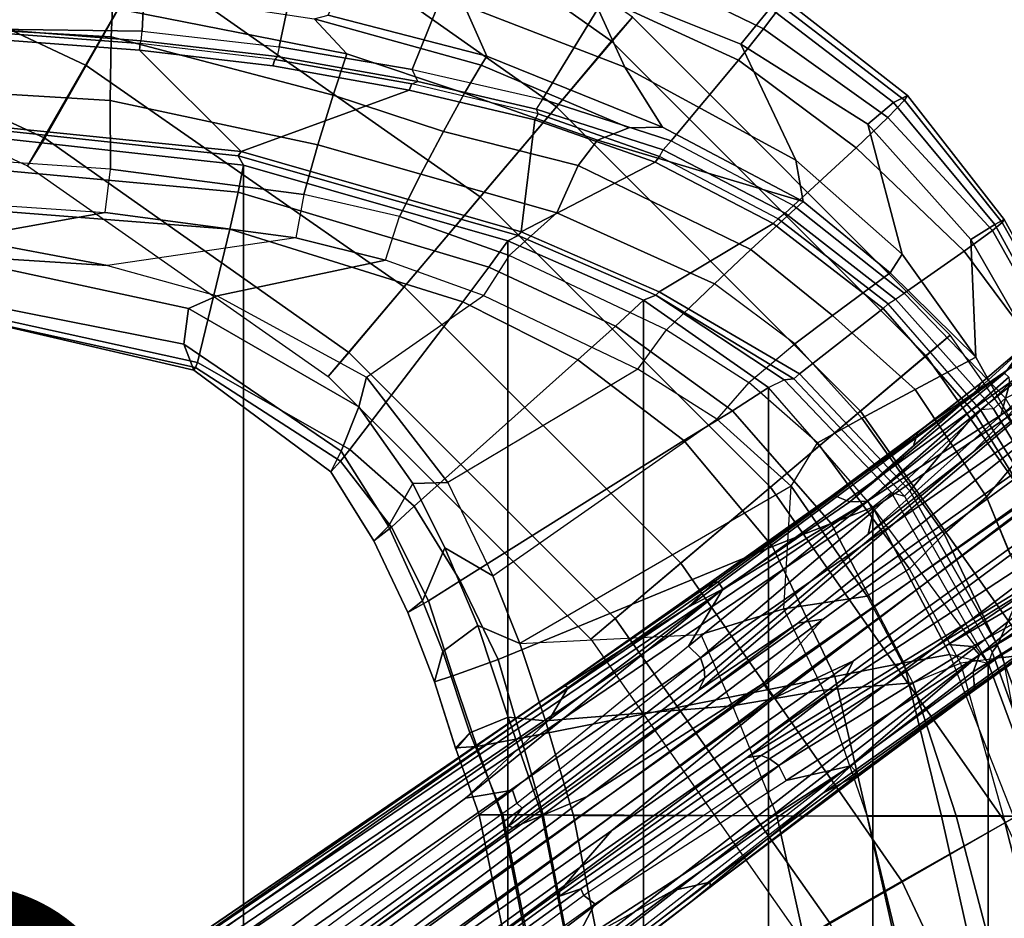
# Model space of a CAD drawing. Units: inches. Extents: x -14.1 to 11.7, y -13.4 to 13.4.
# Drawn here: x 4.7 to 9.2, y 4.9 to 8.9 of the extents above; entities that cross this region are included whole.
import ezdxf

# ---------------------------------------------------------------- set-up
doc = ezdxf.new("R2010")
doc.units = ezdxf.units.IN
doc.header["$MEASUREMENT"] = 0
for name, color, linetype in [('SEAT-BASE', 5, 'Continuous'), ('SEAT-FABRIC', 5, 'Continuous'), ('SEAT-FOOTREST', 5, 'Continuous'), ('SEAT-FRAME', 5, 'Continuous'), ('SEAT-PROD_NO', 7, 'Continuous')]:
    doc.layers.add(name, color=color, linetype=linetype)
doc.styles.get("Standard").update_dxf_attribs({"font": 'arial.ttf'})

msp = doc.modelspace()

# ---------------------------------------------------------------- linework, layer by layer
at = {"layer": 'SEAT-BASE'}
for points in [[(7.4219, 8.8438, 11.4688), (7.5156, 8.9531, 12), (5.8438, 10.125, 12), (5.7812, 10, 11.4688)], [(5.0469, 8.7344, 11.0781), (5.3125, 9.2031, 10.9375), (3.6406, 9.9844, 10.9375), (3.4531, 9.4844, 11.0781)], [(7.1719, 8.5469, 11.0781), (7.4219, 8.8438, 11.4688), (5.7812, 10, 11.4688), (5.5781, 9.6719, 11.0781)], [(6.8281, 8.1406, 10.9375), (7.1719, 8.5469, 11.0781), (5.5781, 9.6719, 11.0781), (5.3125, 9.2031, 10.9375)], [(4.8594, 8.4062, 11.4688), (5.0469, 8.7344, 11.0781), (3.4531, 9.4844, 11.0781), (3.3125, 9.125, 11.4688)], [(6.4844, 7.7344, 11.0781), (6.8281, 8.1406, 10.9375), (5.3125, 9.2031, 10.9375), (5.0469, 8.7344, 11.0781)], [(4.7812, 8.2812, 12), (4.8594, 8.4062, 11.4688), (3.3125, 9.125, 11.4688), (3.2656, 8.9844, 12)], [(8.8438, 7.4219, 11.4688), (8.9531, 7.5156, 12), (7.5156, 8.9531, 12), (7.4219, 8.8438, 11.4688)], [(8.5469, 7.1719, 11.0781), (8.8438, 7.4219, 11.4688), (7.4219, 8.8438, 11.4688), (7.1719, 8.5469, 11.0781)], [(6.2344, 7.4375, 11.4688), (6.4844, 7.7344, 11.0781), (5.0469, 8.7344, 11.0781), (4.8594, 8.4062, 11.4688)], [(8.1406, 6.8281, 10.9375), (8.5469, 7.1719, 11.0781), (7.1719, 8.5469, 11.0781), (6.8281, 8.1406, 10.9375)], [(6.1406, 7.3281, 12), (6.2344, 7.4375, 11.4688), (4.8594, 8.4062, 11.4688), (4.7812, 8.2812, 12)], [(7.7344, 6.4844, 11.0781), (8.1406, 6.8281, 10.9375), (6.8281, 8.1406, 10.9375), (6.4844, 7.7344, 11.0781)], [(1.2953, 1.5183, 6.6264), (10.5081, 7.9217, 4.1389), (10.0664, 7.7249, 4.2077), (1.1848, 1.6988, 6.5161)], [(10.5407, 7.8174, 4.1776), (10.5081, 7.9217, 4.1389), (1.2953, 1.5183, 6.6264), (1.4887, 1.3703, 6.6746)], [(10.6296, 7.7236, 4.1833), (10.5407, 7.8174, 4.1776), (1.4887, 1.3703, 6.6746), (1.581, 1.2915, 6.6862)], [(10.0664, 7.7249, 4.2077), (8.5718, 6.7596, 4.5256), (1.2838, 1.8102, 6.4477), (1.1848, 1.6988, 6.5161)], [(10.6296, 7.7236, 4.1833), (1.581, 1.2915, 6.6862), (1.7169, 1.1045, 6.6862), (10.6303, 7.7226, 4.1833)], [(1.7169, 1.1045, 6.6862), (1.7632, 0.9924, 6.6746), (10.6921, 7.609, 4.1776), (10.6303, 7.7226, 4.1833)], [(7.4375, 6.2344, 11.4688), (7.7344, 6.4844, 11.0781), (6.4844, 7.7344, 11.0781), (6.2344, 7.4375, 11.4688)], [(9.8416, 7.6607, 4.209), (9.4281, 7.4507, 4.2497), (8.5718, 6.7596, 4.5256), (10.0664, 7.7249, 4.2077)], [(1.7632, 0.9924, 6.6746), (1.8442, 0.7627, 6.6264), (10.7812, 7.5459, 4.1389), (10.6921, 7.609, 4.1776)], [(1.9818, 0.6018, 6.5161), (10.4576, 7.1866, 4.2077), (10.7812, 7.5459, 4.1389), (1.8442, 0.7627, 6.6264)], [(8.8401, 7.1017, 4.2699), (9.2193, 7.3632, 4.2317), (9.3444, 7.5142, 4.0827), (9.0915, 7.2981, 4.1628)], [(10, 5.7812, 11.4688), (10.125, 5.8438, 12), (8.9531, 7.5156, 12), (8.8438, 7.4219, 11.4688)], [(9.5513, 7.3922, 3.2423), (9.05, 6.9822, 3.556), (9.4, 7.3452, 3.4546), (9.5437, 7.5078, 3.3711)], [(9.0915, 7.2981, 4.1628), (9.3444, 7.5142, 4.0827), (9.2771, 7.4505, 4.0514), (9.0748, 7.2674, 4.118)], [(7.3281, 6.1406, 12), (7.4375, 6.2344, 11.4688), (6.2344, 7.4375, 11.4688), (6.1406, 7.3281, 12)], [(9.4281, 7.4507, 4.2497), (9.2193, 7.3632, 4.2317), (7.7649, 6.284, 4.6557), (7.944, 6.3772, 4.6397)], [(9.4281, 7.4507, 4.2497), (9.4281, 7.4507, 4.2497), (7.944, 6.3772, 4.6397), (8.5718, 6.7596, 4.5256)], [(8.4991, 6.7617, 4.2504), (9.0748, 7.2674, 4.118), (9.2771, 7.4505, 4.0514), (9.1974, 7.3438, 4.0229)], [(7.815, 5.9089, 3.4757), (9.5513, 7.3922, 3.2423), (9.5676, 7.2624, 3.1616), (8.264, 6.2134, 3.3496)], [(7.8425, 5.9661, 3.9879), (9.05, 6.9822, 3.556), (9.5513, 7.3922, 3.2423), (7.815, 5.9089, 3.4757)], [(9.6719, 5.5781, 11.0781), (10, 5.7812, 11.4688), (8.8438, 7.4219, 11.4688), (8.5469, 7.1719, 11.0781)], [(9.2193, 7.3632, 4.2317), (8.4089, 6.7755, 4.416), (7.8966, 6.4081, 4.5664), (7.7649, 6.284, 4.6557)], [(9.2193, 7.3632, 4.2317), (8.8401, 7.1017, 4.2699), (8.4114, 6.7846, 4.3884), (8.4089, 6.7755, 4.416)], [(9.4, 7.3452, 3.4546), (9.05, 6.9822, 3.556), (8.581, 6.615, 3.9866), (9.1814, 7.1518, 3.6212)], [(9.1814, 7.1518, 3.6212), (9.1814, 7.1518, 3.6212), (9.2201, 7.2948, 3.8836), (9.4, 7.3452, 3.4546)], [(8.5803, 6.7647, 4.1894), (8.4991, 6.7617, 4.2504), (9.1974, 7.3438, 4.0229), (9.2181, 7.3248, 3.9542)], [(9.2201, 7.2948, 3.8836), (8.6065, 6.7219, 4.1118), (8.5803, 6.7647, 4.1894), (9.2181, 7.3248, 3.9542)], [(9.5676, 7.2624, 3.1616), (9.631, 7.1495, 3.1096), (8.3785, 6.2316, 3.2828), (8.264, 6.2134, 3.3496)], [(9.2201, 7.2948, 3.8836), (9.1814, 7.1518, 3.6212), (8.581, 6.615, 3.9866), (8.6065, 6.7219, 4.1118)], [(8.787, 7.0145, 4.1842), (8.8046, 7.0741, 4.2507), (9.0915, 7.2981, 4.1628), (9.0748, 7.2674, 4.118)], [(8.8401, 7.1017, 4.2699), (9.0915, 7.2981, 4.1628), (8.8046, 7.0741, 4.2507), (8.8401, 7.1017, 4.2699)], [(1.9818, 0.6018, 6.5161), (2.1183, 0.6616, 6.4477), (9.0776, 6.0634, 4.5256), (10.4576, 7.1866, 4.2077)], [(9.2031, 5.3125, 10.9375), (9.6719, 5.5781, 11.0781), (8.5469, 7.1719, 11.0781), (8.1406, 6.8281, 10.9375)], [(10.4576, 7.1866, 4.2077), (9.0776, 6.0634, 4.5256), (9.9994, 6.6643, 4.2497), (10.3269, 6.9926, 4.209)], [(8.3785, 6.2316, 3.2828), (9.631, 7.1495, 3.1096), (9.7073, 7.0528, 3.0957), (8.1064, 5.9402, 3.287)], [(8.8046, 7.0741, 4.2507), (8.4312, 6.7886, 4.3311), (8.4114, 6.7846, 4.3884), (8.8401, 7.1017, 4.2699)], [(9.7073, 7.0528, 3.0957), (9.7073, 7.0528, 3.0957), (8.1545, 5.874, 3.287), (8.1064, 5.9402, 3.287)], [(8.1545, 5.874, 3.287), (9.7073, 7.0528, 3.0957), (9.7757, 6.9503, 3.1096), (8.5157, 6.0428, 3.2828)], [(8.4312, 6.7886, 4.3311), (8.8046, 7.0741, 4.2507), (8.787, 7.0145, 4.1842), (8.4991, 6.7617, 4.2504)], [(8.581, 6.615, 3.9866), (9.05, 6.9822, 3.556), (7.8425, 5.9661, 3.9879), (7.8403, 6.0072, 4.1787)], [(8.463, 5.9395, 3.3496), (8.5157, 6.0428, 3.2828), (9.7757, 6.9503, 3.1096), (9.8635, 6.8551, 3.1616)], [(8.7344, 5.0469, 11.0781), (9.2031, 5.3125, 10.9375), (8.1406, 6.8281, 10.9375), (7.7344, 6.4844, 11.0781)], [(8.463, 5.9395, 3.3496), (9.8635, 6.8551, 3.1616), (9.9819, 6.7995, 3.2423), (8.0347, 5.6066, 3.4757)], [(8.4114, 6.7846, 4.3884), (8.4312, 6.7886, 4.3311), (7.9041, 6.3996, 4.4593), (7.863, 6.3936, 4.5207)], [(7.8966, 6.4081, 4.5664), (8.4089, 6.7755, 4.416), (8.4114, 6.7846, 4.3884), (7.863, 6.3936, 4.5207)], [(7.9041, 6.3996, 4.4593), (8.4312, 6.7886, 4.3311), (8.4991, 6.7617, 4.2504), (7.9244, 6.3667, 4.4201)], [(8.0347, 5.6066, 3.4757), (9.9819, 6.7995, 3.2423), (9.4371, 6.4495, 3.556), (8.0975, 5.6151, 3.9879)], [(1.2838, 1.8102, 6.4477), (8.5718, 6.7596, 4.5256), (7.944, 6.3772, 4.6397), (1.2646, 1.8511, 6.3972)], [(8.5803, 6.7647, 4.1894), (8.6065, 6.7219, 4.1118), (7.8239, 6.0562, 4.297), (7.77, 6.1094, 4.4046)], [(7.9244, 6.3667, 4.4201), (8.4991, 6.7617, 4.2504), (8.5803, 6.7647, 4.1894), (7.77, 6.1094, 4.4046)], [(7.8239, 6.0562, 4.297), (8.6065, 6.7219, 4.1118), (8.581, 6.615, 3.9866), (7.8403, 6.0072, 4.1787)], [(8.5199, 5.5846, 4.6397), (8.3759, 5.443, 4.6557), (9.8517, 6.4927, 4.2317), (9.9994, 6.6643, 4.2497)], [(9.0776, 6.0634, 4.5256), (8.5199, 5.5846, 4.6397), (9.9994, 6.6643, 4.2497)], [(9.639, 6.522, 3.6212), (8.943, 6.1169, 3.9866), (9.4371, 6.4495, 3.556), (9.8905, 6.6701, 3.4546)], [(9.0525, 6.1081, 4.1118), (8.943, 6.1169, 3.9866), (9.639, 6.522, 3.6212), (9.787, 6.5146, 3.8836)], [(9.8148, 6.5035, 3.9542), (9.0851, 6.0699, 4.1894), (9.0525, 6.1081, 4.1118), (9.787, 6.5146, 3.8836)], [(9.8265, 6.4779, 4.0229), (9.9527, 6.5207, 4.0514), (9.7159, 6.3849, 4.118), (9.0571, 5.9937, 4.2504)], [(9.8148, 6.5035, 3.9542), (9.8265, 6.4779, 4.0229), (9.0571, 5.9937, 4.2504), (9.0851, 6.0699, 4.1894)], [(8.4062, 4.8594, 11.4688), (8.7344, 5.0469, 11.0781), (7.7344, 6.4844, 11.0781), (7.4375, 6.2344, 11.4688)], [(8.3759, 5.443, 4.6557), (8.5347, 5.5299, 4.5664), (9.0424, 5.9036, 4.416), (9.8517, 6.4927, 4.2317)], [(9.0424, 5.9036, 4.416), (9.0518, 5.9032, 4.3884), (9.4858, 6.2129, 4.2699), (9.8517, 6.4927, 4.2317)], [(8.136, 5.6003, 4.1787), (8.0975, 5.6151, 3.9879), (9.4371, 6.4495, 3.556), (8.943, 6.1169, 3.9866)], [(1.2505, 1.8631, 6.3529), (1.2646, 1.8511, 6.3972), (7.944, 6.3772, 4.6397), (7.7649, 6.284, 4.6557)], [(6.7616, 5.4229, 4.7054), (7.9244, 6.3667, 4.4201), (7.77, 6.1094, 4.4046), (6.9732, 5.4582, 4.571)], [(6.7616, 5.4229, 4.7054), (6.7616, 5.4229, 4.7054), (7.139, 5.7769, 4.6181), (7.9244, 6.3667, 4.4201)], [(7.1128, 5.8672, 4.7721), (7.8966, 6.4081, 4.5664), (7.863, 6.3936, 4.5207), (7.2063, 5.9317, 4.6757)], [(7.1128, 5.8672, 4.7721), (7.7649, 6.284, 4.6557), (7.8966, 6.4081, 4.5664), (7.1128, 5.8672, 4.7721)], [(7.9244, 6.3667, 4.4201), (7.139, 5.7769, 4.6181), (7.2261, 5.9225, 4.6372), (7.9041, 6.3996, 4.4593)], [(7.2261, 5.9225, 4.6372), (7.2063, 5.9317, 4.6757), (7.863, 6.3936, 4.5207), (7.9041, 6.3996, 4.4593)], [(1.245, 1.8643, 6.3093), (1.2505, 1.8631, 6.3529), (7.7649, 6.284, 4.6557), (7.1128, 5.8672, 4.7721)], [(8.2812, 4.7812, 12), (8.4062, 4.8594, 11.4688), (7.4375, 6.2344, 11.4688), (7.3281, 6.1406, 12)], [(6.9761, 5.2899, 3.5803), (7.815, 5.9089, 3.4757), (8.264, 6.2134, 3.3496), (7.1082, 5.3432, 3.4674)], [(8.264, 6.2134, 3.3496), (8.3785, 6.2316, 3.2828), (7.3118, 5.4297, 3.4007), (7.1082, 5.3432, 3.4674)], [(8.1064, 5.9402, 3.287), (8.1064, 5.9402, 3.287), (7.3118, 5.4297, 3.4007), (8.3785, 6.2316, 3.2828)], [(9.4858, 6.2129, 4.2699), (9.0518, 5.9032, 4.3884), (9.0617, 5.9208, 4.3311), (9.4487, 6.1876, 4.2507)], [(9.0571, 5.9937, 4.2504), (9.3865, 6.1893, 4.1842), (9.4487, 6.1876, 4.2507), (9.0617, 5.9208, 4.3311)], [(7.77, 6.1094, 4.4046), (6.9732, 5.4582, 4.571), (6.993, 5.4002, 4.4435), (7.8239, 6.0562, 4.297)], [(8.136, 5.6003, 4.1787), (8.943, 6.1169, 3.9866), (9.0525, 6.1081, 4.1118), (8.1775, 5.5695, 4.297)], [(8.2114, 5.5018, 4.4046), (8.1775, 5.5695, 4.297), (9.0525, 6.1081, 4.1118), (9.0851, 6.0699, 4.1894)], [(2.1513, 0.6307, 6.3972), (8.5199, 5.5846, 4.6397), (9.0776, 6.0634, 4.5256), (2.1183, 0.6616, 6.4477)], [(6.993, 5.4002, 4.4435), (7.8239, 6.0562, 4.297), (7.8403, 6.0072, 4.1787), (7.0167, 5.3769, 4.3255)], [(8.2114, 5.5018, 4.4046), (9.0851, 6.0699, 4.1894), (9.0571, 5.9937, 4.2504), (8.5038, 5.5691, 4.4201)], [(7.2782, 5.1092, 3.4674), (7.4234, 5.276, 3.4007), (8.5157, 6.0428, 3.2828), (8.463, 5.9395, 3.3496)], [(8.5157, 6.0428, 3.2828), (7.4234, 5.276, 3.4007), (8.1545, 5.874, 3.287)], [(7.8403, 6.0072, 4.1787), (7.8425, 5.9661, 3.9879), (6.9558, 5.2963, 4.1366), (7.0167, 5.3769, 4.3255)], [(6.9558, 5.2963, 4.1366), (7.8425, 5.9661, 3.9879), (7.815, 5.9089, 3.4757), (6.9761, 5.2899, 3.5803)], [(8.5038, 5.5691, 4.4201), (9.0571, 5.9937, 4.2504), (9.0617, 5.9208, 4.3311), (8.5289, 5.5396, 4.4593)], [(7.2063, 5.9317, 4.6757), (2.2236, 2.5256, 6.0373), (1.245, 1.8643, 6.3093), (7.1128, 5.8672, 4.7721)], [(3.054, 3.0807, 5.78), (2.2236, 2.5256, 6.0373), (7.2063, 5.9317, 4.6757), (3.4855, 3.3577, 5.6397)], [(3.4855, 3.3577, 5.6397), (7.2063, 5.9317, 4.6757), (7.2261, 5.9225, 4.6372), (3.4054, 3.2491, 5.6263)], [(3.4054, 3.2491, 5.6263), (7.2261, 5.9225, 4.6372), (7.139, 5.7769, 4.6181), (4.9284, 4.229, 5.2032)], [(8.1064, 5.9402, 3.287), (4.5994, 3.3925, 3.703), (7.3118, 5.4297, 3.4007), (8.1064, 5.9402, 3.287)], [(4.5994, 3.3925, 3.703), (8.1064, 5.9402, 3.287), (8.1545, 5.874, 3.287), (4.6477, 3.326, 3.703)], [(7.2782, 5.1092, 3.4674), (8.463, 5.9395, 3.3496), (8.0347, 5.6066, 3.4757), (7.1867, 5, 3.5803)], [(8.5104, 5.5024, 4.5207), (8.5289, 5.5396, 4.4593), (9.0617, 5.9208, 4.3311), (9.0518, 5.9032, 4.3884)], [(8.5104, 5.5024, 4.5207), (9.0518, 5.9032, 4.3884), (9.0424, 5.9036, 4.416), (8.5347, 5.5299, 4.5664)], [(8.1545, 5.874, 3.287), (7.4234, 5.276, 3.4007), (4.6477, 3.326, 3.703), (8.1545, 5.874, 3.287)], [(7.139, 5.7769, 4.6181), (6.7616, 5.4229, 4.7054), (4.981, 4.1071, 5.1669), (4.9284, 4.229, 5.2032)], [(7.1867, 5, 3.5803), (8.0347, 5.6066, 3.4757), (8.0975, 5.6151, 3.9879), (7.1865, 4.9787, 4.1366)], [(7.282, 5.0118, 4.3255), (7.1865, 4.9787, 4.1366), (8.0975, 5.6151, 3.9879), (8.136, 5.6003, 4.1787)], [(8.3759, 5.443, 4.6557), (2.1583, 0.6136, 6.3529), (2.1513, 0.6307, 6.3972), (8.5199, 5.5846, 4.6397)], [(7.3459, 4.9452, 4.571), (8.2114, 5.5018, 4.4046), (8.5038, 5.5691, 4.4201), (7.2469, 4.7549, 4.7054)], [(8.5038, 5.5691, 4.4201), (7.7002, 5.0044, 4.6181), (7.2469, 4.7549, 4.7054)], [(7.282, 5.0118, 4.3255), (8.136, 5.6003, 4.1787), (8.1775, 5.5695, 4.297), (7.2968, 4.982, 4.4435)], [(8.1775, 5.5695, 4.297), (7.2968, 4.982, 4.4435), (7.3459, 4.9452, 4.571), (8.2114, 5.5018, 4.4046)], [(8.5289, 5.5396, 4.4593), (7.8656, 5.0423, 4.6372), (7.7002, 5.0044, 4.6181), (8.5038, 5.5691, 4.4201)], [(7.8683, 5.0206, 4.6757), (8.5104, 5.5024, 4.5207), (8.5347, 5.5299, 4.5664), (7.7781, 4.9516, 4.7721)], [(7.7781, 4.9516, 4.7721), (8.5347, 5.5299, 4.5664), (8.3759, 5.443, 4.6557), (7.7781, 4.9516, 4.7721)], [(8.5289, 5.5396, 4.4593), (8.5104, 5.5024, 4.5207), (7.8683, 5.0206, 4.6757), (7.8656, 5.0423, 4.6372)], [(7.7781, 4.9516, 4.7721), (8.3759, 5.443, 4.6557), (2.1583, 0.6136, 6.3529), (2.1578, 0.608, 6.3093)], [(6.9732, 5.4582, 4.571), (4.9868, 3.9903, 5.0682), (4.9702, 3.9526, 5.0235), (6.993, 5.4002, 4.4435)], [(4.981, 4.1071, 5.1669), (6.7616, 5.4229, 4.7054), (6.9732, 5.4582, 4.571), (4.9868, 3.9903, 5.0682)], [(7.3118, 5.4297, 3.4007), (4.5994, 3.3925, 3.703), (4.4898, 3.4374, 3.775), (7.1082, 5.3432, 3.4674)], [(6.993, 5.4002, 4.4435), (7.0167, 5.3769, 4.3255), (4.9828, 3.8933, 4.7299), (4.9702, 3.9526, 5.0235)], [(4.4898, 3.4374, 3.775), (4.5596, 3.5315, 3.8518), (6.9761, 5.2899, 3.5803), (7.1082, 5.3432, 3.4674)], [(4.9828, 3.8933, 4.7299), (7.0167, 5.3769, 4.3255), (6.9558, 5.2963, 4.1366), (4.9543, 3.8392, 4.4566)], [(9.4844, 3.4531, 11.0781), (9.9844, 3.6406, 10.9375), (9.2031, 5.3125, 10.9375), (8.7344, 5.0469, 11.0781)], [(6.9558, 5.2963, 4.1366), (6.9761, 5.2899, 3.5803), (4.5596, 3.5315, 3.8518), (4.9543, 3.8392, 4.4566)], [(7.2782, 5.1092, 3.4674), (4.6566, 3.2078, 3.775), (4.6477, 3.326, 3.703), (7.4234, 5.276, 3.4007)], [(7.2782, 5.1092, 3.4674), (7.1867, 5, 3.5803), (4.7677, 3.2451, 3.8518), (4.6566, 3.2078, 3.775)], [(5.545, 3.3804, 5.2032), (7.7002, 5.0044, 4.6181), (7.8656, 5.0423, 4.6372), (4.1424, 2.2347, 5.6263)], [(4.1424, 2.2347, 5.6263), (7.8656, 5.0423, 4.6372), (7.8683, 5.0206, 4.6757), (4.2704, 2.2773, 5.6397)], [(9.125, 3.3125, 11.4688), (9.4844, 3.4531, 11.0781), (8.7344, 5.0469, 11.0781), (8.4062, 4.8594, 11.4688)], [(7.7781, 4.9516, 4.7721), (2.1578, 0.608, 6.3093), (3.0891, 1.3343, 6.0373), (7.8683, 5.0206, 4.6757)], [(4.2704, 2.2773, 5.6397), (7.8683, 5.0206, 4.6757), (3.0891, 1.3343, 6.0373), (3.8737, 1.9525, 5.78)], [(5.1822, 3.5255, 4.4566), (4.7677, 3.2451, 3.8518), (7.1867, 5, 3.5803), (7.1865, 4.9787, 4.1366)], [(5.1822, 3.5255, 4.4566), (7.1865, 4.9787, 4.1366), (7.282, 5.0118, 4.3255), (5.2425, 3.5358, 4.7299)], [(5.295, 3.5055, 5.0235), (5.2425, 3.5358, 4.7299), (7.282, 5.0118, 4.3255), (7.2968, 4.982, 4.4435)], [(5.545, 3.3804, 5.2032), (5.4453, 3.4681, 5.1669), (7.2469, 4.7549, 4.7054), (7.7002, 5.0044, 4.6181)], [(7.2968, 4.982, 4.4435), (5.295, 3.5055, 5.0235), (5.336, 3.5097, 5.0682), (7.3459, 4.9452, 4.571)], [(5.336, 3.5097, 5.0682), (7.3459, 4.9452, 4.571), (7.2469, 4.7549, 4.7054), (5.4453, 3.4681, 5.1669)]]:
    msp.add_3dface(points, dxfattribs=at)
at = {"layer": 'SEAT-FABRIC'}
for points in [[(5.7333, 8.3267, 31.4626), (4.4514, 8.4635, 31.6125), (4.3919, 8.435, 31.6558), (5.7583, 8.2844, 31.4915)], [(5.7583, -8.2844, 31.4915), (5.7583, 8.2844, 31.4915), (4.3919, 8.435, 31.6558), (4.3919, -8.435, 31.6558)], [(5.7333, 8.3267, 31.4626), (5.7583, 8.2844, 31.4915), (6.9532, 7.9415, 31.2446), (6.9998, 7.9652, 31.2014)], [(5.7583, -8.2844, 31.4915), (6.9532, -7.9415, 31.2446), (6.9532, 7.9415, 31.2446), (5.7583, 8.2844, 31.4915)], [(7.622, 7.6959, 31.029), (6.9998, 7.9652, 31.2014), (6.9532, 7.9415, 31.2446), (7.5666, 7.6729, 31.0885)], [(7.5666, 7.6729, 31.0885), (6.9532, 7.9415, 31.2446), (6.9532, -7.9415, 31.2446), (7.5666, -7.6729, 31.0885)], [(7.622, 7.6959, 31.029), (7.5666, 7.6729, 31.0885), (8.1312, 7.2783, 30.9064), (8.2014, 7.313, 30.8543)], [(7.5666, 7.6729, 31.0885), (7.5666, -7.6729, 31.0885), (8.1312, -7.2783, 30.9064), (8.1312, 7.2783, 30.9064)], [(8.2014, 7.313, 30.8543), (8.2459, 7.3174, 30.7958), (7.622, 7.6959, 31.029)], [(8.6022, 6.7381, 30.6978), (8.1312, 7.2783, 30.9064), (8.2014, 7.313, 30.8543), (8.6865, 6.804, 30.6528)], [(8.2014, 7.313, 30.8543), (8.6865, 6.804, 30.6528), (8.7463, 6.7878, 30.5774), (8.2459, 7.3174, 30.7958)], [(8.6022, 6.7381, 30.6978), (8.1312, 7.2783, 30.9064), (8.1312, -7.2783, 30.9064), (8.6022, -6.7381, 30.6978)], [(8.6022, 6.7381, 30.6978), (8.9514, 6.0714, 30.4714), (9.1244, 6.0325, 30.4116), (8.6865, 6.804, 30.6528)], [(8.7463, 6.7878, 30.5774), (9.1426, 6.0829, 30.3481), (9.1244, 6.0325, 30.4116), (8.6865, 6.804, 30.6528)], [(8.6022, 6.7381, 30.6978), (8.6022, -6.7381, 30.6978), (9.1244, -6.0325, 30.4116), (9.1244, 6.0325, 30.4116)], [(9.1244, 6.0325, 30.4116), (9.3807, 5.341, 30.2391), (9.4121, 5.341, 30.1724), (9.1426, 6.0829, 30.3481)], [(9.3807, 5.341, 30.2391), (9.1244, 6.0325, 30.4116), (9.1244, -6.0325, 30.4116), (9.3807, -5.341, 30.2391)]]:
    msp.add_3dface(points, dxfattribs=at)
at = {"layer": 'SEAT-FOOTREST'}
for points in [[(4.7812, 8.2812, 12), (5.8438, 10.125, 12), (4, 10.9844, 12), (3.2656, 8.9844, 12)], [(6.1406, 7.3281, 12), (7.5156, 8.9531, 12), (5.8438, 10.125, 12), (4.7812, 8.2812, 12)], [(7.3281, 6.1406, 12), (8.9531, 7.5156, 12), (7.5156, 8.9531, 12), (6.1406, 7.3281, 12)], [(8.2812, 4.7812, 12), (10.125, 5.8438, 12), (8.9531, 7.5156, 12), (7.3281, 6.1406, 12)], [(8.9844, 3.2656, 12), (10.9844, 4, 12), (10.125, 5.8438, 12), (8.2812, 4.7812, 12)]]:
    msp.add_3dface(points, dxfattribs=at)
at = {"layer": 'SEAT-FRAME'}
for points in [[(5.2992, 8.8894, 32.0132), (5.3185, 9.3032, 32.3006), (4.6249, 9.3298, 32.4646), (4.6269, 8.8981, 32.0458)], [(5.9188, 8.8193, 31.9028), (6.0108, 9.2511, 32.0845), (5.3185, 9.3032, 32.3006), (5.2992, 8.8894, 32.0132)], [(7.305, 9.1133, 31.0962), (7.4814, 8.7264, 31.0482), (6.7557, 9.0077, 31.433), (6.7121, 9.2786, 31.3943)], [(7.305, 9.1133, 31.0962), (7.3992, 9.3008, 31.0183), (8.1387, 8.9939, 30.6056), (8.006, 8.831, 30.7023)], [(8.1887, 9.006, 30.9198), (7.5327, 9.2957, 31.2837), (7.4834, 9.2047, 31.4098), (8.109, 8.9, 31.0928)], [(6.5194, 8.7165, 31.7487), (6.7138, 9.1997, 31.8194), (6.0108, 9.2511, 32.0845), (5.9188, 8.8193, 31.9028)], [(7.1098, 8.5826, 31.5546), (7.3879, 9.0392, 31.5163), (6.7138, 9.1997, 31.8194), (6.5194, 8.7165, 31.7487)], [(8.109, 8.9, 31.0928), (7.4834, 9.2047, 31.4098), (7.3879, 9.0392, 31.5163), (7.9954, 8.7583, 31.2158)], [(6.7557, 9.0077, 31.433), (6.8582, 8.7759, 31.1893), (6.1409, 8.9615, 31.4579), (6.2356, 9.1613, 31.6753)], [(5.1753, 9.0832, 31.541), (6.0766, 8.9452, 31.3542), (6.2251, 8.7868, 31.0876), (5.1657, 8.9955, 31.303)], [(8.006, 8.831, 30.7023), (8.2548, 8.3062, 30.5926), (7.4814, 8.7264, 31.0482), (7.305, 9.1133, 31.0962)], [(3.8433, 9.049, 31.3083), (5.1657, 8.9955, 31.303), (5.1598, 8.8635, 31.1569), (3.8409, 8.9378, 31.2046)], [(7.691, 8.3944, 31.3272), (7.9954, 8.7583, 31.2158), (7.3879, 9.0392, 31.5163), (7.1098, 8.5826, 31.5546)], [(5.1598, 8.8635, 31.1569), (5.1657, 8.9955, 31.303), (6.2251, 8.7868, 31.0876), (6.1631, 8.6001, 30.9492)], [(6.7557, 9.0077, 31.433), (7.4814, 8.7264, 31.0482), (7.6519, 8.4554, 30.8034), (6.8582, 8.7759, 31.1893)], [(8.5802, 8.4692, 30.2997), (8.006, 8.831, 30.7023), (8.1387, 8.9939, 30.6056), (8.6966, 8.5672, 30.2822)], [(8.1887, 9.006, 30.9198), (8.109, 8.9, 31.0928), (8.6709, 8.4992, 30.7548), (8.7455, 8.5773, 30.5782)], [(8.2029, 9.0347, 30.759), (8.7588, 8.5991, 30.4238), (8.6966, 8.5672, 30.2822), (8.1387, 8.9939, 30.6056)], [(8.7588, 8.5991, 30.4238), (8.2029, 9.0347, 30.759), (8.1887, 9.006, 30.9198), (8.7455, 8.5773, 30.5782)], [(6.0766, 8.9452, 31.3542), (6.1409, 8.9615, 31.4579), (6.8582, 8.7759, 31.1893), (6.8317, 8.7358, 31.0885)], [(3.8379, 8.6561, 31.0991), (3.8409, 8.9378, 31.2046), (5.1598, 8.8635, 31.1569), (5.1549, 8.5766, 31.0339)], [(6.0766, 8.9452, 31.3542), (6.8317, 8.7358, 31.0885), (6.7563, 8.6089, 30.9239), (6.2251, 8.7868, 31.0876)], [(4.618, 8.8529, 32.0263), (5.2875, 8.8031, 31.9723), (5.2902, 8.8338, 31.9534), (4.6208, 8.8836, 32.0074)], [(4.6208, 8.8836, 32.0074), (5.2902, 8.8338, 31.9534), (5.2948, 8.8459, 31.9772), (4.6269, 8.8981, 32.0458)], [(4.6269, 8.8981, 32.0458), (5.2948, 8.8459, 31.9772), (5.2992, 8.8894, 32.0132)], [(5.1598, 8.8635, 31.1569), (6.1631, 8.6001, 30.9492), (6.0941, 8.3756, 30.9018), (5.1549, 8.5766, 31.0339)], [(5.2992, 8.8894, 32.0132), (5.9188, 8.8193, 31.9028), (5.91, 8.7745, 31.873), (5.2948, 8.8459, 31.9772)], [(8.6709, 8.4992, 30.7548), (8.109, 8.9, 31.0928), (7.9954, 8.7583, 31.2158), (8.5273, 8.3621, 30.9229)], [(5.2875, 8.8031, 31.9723), (4.618, 8.8529, 32.0263), (4.4509, 8.4769, 31.6496), (5.7474, 8.3453, 31.5037)], [(5.8904, 8.7327, 31.8679), (5.8996, 8.7622, 31.8492), (5.2902, 8.8338, 31.9534), (5.2875, 8.8031, 31.9723)], [(5.2948, 8.8459, 31.9772), (5.91, 8.7745, 31.873), (5.8996, 8.7622, 31.8492), (5.2902, 8.8338, 31.9534)], [(5.91, 8.7745, 31.873), (6.5456, 8.6628, 31.7125), (6.5194, 8.7165, 31.7487), (5.9188, 8.8193, 31.9028)], [(8.006, 8.831, 30.7023), (8.5802, 8.4692, 30.2997), (8.7353, 7.8819, 30.261), (8.2548, 8.3062, 30.5926)], [(6.5073, 8.6227, 31.7103), (5.8904, 8.7327, 31.8679), (5.2875, 8.8031, 31.9723), (5.7474, 8.3453, 31.5037)], [(5.8996, 8.7622, 31.8492), (6.518, 8.6518, 31.6916), (6.5456, 8.6628, 31.7125), (5.91, 8.7745, 31.873)], [(6.2251, 8.7868, 31.0876), (6.7563, 8.6089, 30.9239), (6.6613, 8.4366, 30.8264), (6.1631, 8.6001, 30.9492)], [(7.4992, 8.453, 30.7845), (6.8317, 8.7358, 31.0885), (6.8582, 8.7759, 31.1893), (7.6519, 8.4554, 30.8034)], [(5.8904, 8.7327, 31.8679), (6.5073, 8.6227, 31.7103), (6.518, 8.6518, 31.6916), (5.8996, 8.7622, 31.8492)], [(7.4992, 8.453, 30.7845), (7.3576, 8.3962, 30.7316), (6.7563, 8.6089, 30.9239), (6.8317, 8.7358, 31.0885)], [(7.6519, 8.4554, 30.8034), (7.4814, 8.7264, 31.0482), (8.2548, 8.3062, 30.5926), (8.2878, 8.1192, 30.4919)], [(8.2441, 8.1011, 31.0701), (8.5273, 8.3621, 30.9229), (7.9954, 8.7583, 31.2158), (7.691, 8.3944, 31.3272)], [(6.5194, 8.7165, 31.7487), (7.1098, 8.5826, 31.5546), (7.0813, 8.5374, 31.5387), (6.5456, 8.6628, 31.7125)], [(3.8379, 8.6561, 31.0991), (5.1549, 8.5766, 31.0339), (5.1565, 8.2663, 31.0737), (3.8376, 8.3568, 31.143)], [(7.0754, 8.4888, 31.5234), (7.0903, 8.516, 31.5048), (6.518, 8.6518, 31.6916), (6.5073, 8.6227, 31.7103)], [(6.5456, 8.6628, 31.7125), (7.0813, 8.5374, 31.5387), (7.0903, 8.516, 31.5048), (6.518, 8.6518, 31.6916)], [(7.0754, 8.4888, 31.5234), (6.5073, 8.6227, 31.7103), (5.7474, 8.3453, 31.5037), (7.0125, 7.982, 31.2398)], [(6.6613, 8.4366, 30.8264), (6.5593, 8.2427, 30.8063), (6.0941, 8.3756, 30.9018), (6.1631, 8.6001, 30.9492)], [(7.3576, 8.3962, 30.7316), (7.271, 8.2818, 30.6734), (6.6613, 8.4366, 30.8264), (6.7563, 8.6089, 30.9239)], [(9.1969, 8.0385, 30.1403), (9.1539, 8.0163, 30.0122), (8.6966, 8.5672, 30.2822), (8.7588, 8.5991, 30.4238)], [(8.7588, 8.5991, 30.4238), (8.7455, 8.5773, 30.5782), (9.1878, 8.0252, 30.2861), (9.1969, 8.0385, 30.1403)], [(5.1565, 8.2663, 31.0737), (5.1549, 8.5766, 31.0339), (6.0941, 8.3756, 30.9018), (6.0299, 8.1513, 30.9529)], [(7.0813, 8.5374, 31.5387), (7.6553, 8.3527, 31.3219), (7.691, 8.3944, 31.3272), (7.1098, 8.5826, 31.5546)], [(8.5802, 8.4692, 30.2997), (8.6966, 8.5672, 30.2822), (9.1539, 8.0163, 30.0122), (9.0452, 7.9472, 29.9937)], [(9.1878, 8.0252, 30.2861), (8.7455, 8.5773, 30.5782), (8.6709, 8.4992, 30.7548), (9.1435, 7.9885, 30.4204)], [(7.0754, 8.4888, 31.5234), (7.6192, 8.298, 31.3175), (7.6386, 8.3224, 31.2991), (7.0903, 8.516, 31.5048)], [(7.0903, 8.516, 31.5048), (7.6386, 8.3224, 31.2991), (7.6553, 8.3527, 31.3219), (7.0813, 8.5374, 31.5387)], [(5.7333, 8.3267, 31.4626), (5.7474, 8.3453, 31.5037), (4.4509, 8.4769, 31.6496), (4.4514, 8.4635, 31.6125)], [(7.6192, 8.298, 31.3175), (7.0754, 8.4888, 31.5234), (7.0125, 7.982, 31.2398), (7.6192, 8.298, 31.3175)], [(8.5273, 8.3621, 30.9229), (9.016, 7.8952, 30.605), (9.1435, 7.9885, 30.4204), (8.6709, 8.4992, 30.7548)], [(9.0452, 7.9472, 29.9937), (9.0678, 7.4166, 29.9792), (8.7353, 7.8819, 30.261), (8.5802, 8.4692, 30.2997)], [(4.391, 8.2858, 31.6089), (5.7328, 8.1613, 31.4706), (5.7583, 8.2844, 31.4915), (4.3919, 8.435, 31.6558)], [(6.6613, 8.4366, 30.8264), (7.271, 8.2818, 30.6734), (7.1734, 8.069, 30.663), (6.5593, 8.2427, 30.8063)], [(7.6519, 8.4554, 30.8034), (8.2878, 8.1192, 30.4919), (7.3576, 8.3962, 30.7316), (7.4992, 8.453, 30.7845)], [(6.4636, 8.052, 30.8667), (6.0299, 8.1513, 30.9529), (6.0941, 8.3756, 30.9018), (6.5593, 8.2427, 30.8063)], [(8.0513, 7.9028, 30.3948), (7.271, 8.2818, 30.6734), (7.3576, 8.3962, 30.7316), (8.2878, 8.1192, 30.4919)], [(7.691, 8.3944, 31.3272), (8.2441, 8.1011, 31.0701), (8.2058, 8.0663, 31.0748), (7.6553, 8.3527, 31.3219)], [(3.822, 8.1595, 31.1005), (5.1325, 8.0692, 31.0331), (5.1565, 8.2663, 31.0737), (3.8376, 8.3568, 31.143)], [(6.9998, 7.9652, 31.2014), (7.0125, 7.982, 31.2398), (5.7474, 8.3453, 31.5037), (5.7333, 8.3267, 31.4626)], [(7.6553, 8.3527, 31.3219), (8.2058, 8.0663, 31.0748), (8.1749, 8.0408, 31.0541), (7.6386, 8.3224, 31.2991)], [(8.5273, 8.3621, 30.9229), (8.2441, 8.1011, 31.0701), (8.7445, 7.7051, 30.8013), (9.016, 7.8952, 30.605)], [(5.6962, 7.995, 31.3833), (5.7328, 8.1613, 31.4706), (4.391, 8.2858, 31.6089), (4.3868, 8.0965, 31.4674)], [(6.8665, 7.8222, 31.2223), (6.9532, 7.9415, 31.2446), (5.7583, 8.2844, 31.4915), (5.7328, 8.1613, 31.4706)], [(8.1519, 8.0197, 31.0724), (7.6192, 8.298, 31.3175), (7.0125, 7.982, 31.2398), (7.6372, 7.7117, 31.0665)], [(8.0513, 7.9028, 30.3948), (7.8865, 7.7478, 30.4207), (7.1734, 8.069, 30.663), (7.271, 8.2818, 30.6734)], [(8.1519, 8.0197, 31.0724), (8.1749, 8.0408, 31.0541), (7.6386, 8.3224, 31.2991), (7.6192, 8.298, 31.3175)], [(8.2548, 8.3062, 30.5926), (8.7353, 7.8819, 30.261), (8.6807, 7.7964, 30.2484), (8.2878, 8.1192, 30.4919)], [(6.0299, 8.1513, 30.9529), (5.9942, 7.9556, 30.9136), (5.1325, 8.0692, 31.0331), (5.1565, 8.2663, 31.0737)], [(6.4636, 8.052, 30.8667), (6.5593, 8.2427, 30.8063), (7.1734, 8.069, 30.663), (6.9588, 7.8758, 30.7528)], [(3.9169, 8.0329, 30.9584), (3.822, 8.1595, 31.1005), (5.1325, 8.0692, 31.0331), (4.486, 7.9545, 30.8808)], [(5.6962, 7.995, 31.3833), (6.7485, 7.6653, 31.1166), (6.8665, 7.8222, 31.2223), (5.7328, 8.1613, 31.4706)], [(5.9942, 7.9556, 30.9136), (6.3991, 7.8547, 30.8236), (6.4636, 8.052, 30.8667), (6.0299, 8.1513, 30.9529)], [(8.6807, 7.7964, 30.2484), (8.4202, 7.6044, 30.226), (8.0513, 7.9028, 30.3948), (8.2878, 8.1192, 30.4919)], [(5.5492, 7.392, 30.658), (5.6962, 7.995, 31.3833), (4.3868, 8.0965, 31.4674), (4.3693, 7.651, 30.9123)], [(5.1325, 8.0692, 31.0331), (5.9942, 7.9556, 30.9136), (5.1431, 7.8307, 30.7403), (4.486, 7.9545, 30.8808)], [(7.8865, 7.7478, 30.4207), (7.67, 7.5397, 30.5783), (6.9588, 7.8758, 30.7528), (7.1734, 8.069, 30.663)], [(8.1749, 8.0408, 31.0541), (8.6715, 7.6576, 30.7912), (8.7059, 7.6784, 30.8149), (8.2058, 8.0663, 31.0748)], [(8.2058, 8.0663, 31.0748), (8.7059, 7.6784, 30.8149), (8.7445, 7.7051, 30.8013), (8.2441, 8.1011, 31.0701)], [(4.3847, 7.8787, 30.6476), (3.9169, 8.0329, 30.9584), (4.486, 7.9545, 30.8808), (5.1431, 7.8307, 30.7403)], [(6.4636, 8.052, 30.8667), (6.9588, 7.8758, 30.7528), (6.8425, 7.6949, 30.7245), (6.3991, 7.8547, 30.8236)], [(8.6498, 7.6352, 30.8096), (8.1519, 8.0197, 31.0724), (7.6372, 7.7117, 31.0665), (8.2705, 7.34, 30.8322)], [(8.1519, 8.0197, 31.0724), (8.6498, 7.6352, 30.8096), (8.6715, 7.6576, 30.7912), (8.1749, 8.0408, 31.0541)], [(9.3846, 7.3585, 29.7504), (9.0452, 7.9472, 29.9937), (9.1539, 8.0163, 30.0122), (9.4778, 7.425, 29.7734)], [(9.1878, 8.0252, 30.2861), (9.1435, 7.9885, 30.4204), (9.4886, 7.3741, 30.1858), (9.5378, 7.4022, 30.0278)], [(9.1969, 8.0385, 30.1403), (9.5429, 7.4092, 29.9033), (9.4778, 7.425, 29.7734), (9.1539, 8.0163, 30.0122)], [(9.5429, 7.4092, 29.9033), (9.1969, 8.0385, 30.1403), (9.1878, 8.0252, 30.2861), (9.5378, 7.4022, 30.0278)], [(5.5492, 7.392, 30.658), (6.2382, 6.9987, 30.4905), (6.7485, 7.6653, 31.1166), (5.6962, 7.995, 31.3833)], [(7.622, 7.6959, 31.029), (7.6372, 7.7117, 31.0665), (7.0125, 7.982, 31.2398), (6.9998, 7.9652, 31.2014)], [(9.4886, 7.3741, 30.1858), (9.1435, 7.9885, 30.4204), (9.016, 7.8952, 30.605), (9.4265, 7.3415, 30.2905)], [(5.1431, 7.8307, 30.7403), (5.6382, 7.693, 30.6047), (6.3991, 7.8547, 30.8236), (5.9942, 7.9556, 30.9136)], [(6.8665, 7.8222, 31.2223), (7.4397, 7.5559, 31.0743), (7.5666, 7.6729, 31.0885), (6.9532, 7.9415, 31.2446)], [(9.2983, 7.0016, 29.7473), (9.0678, 7.4166, 29.9792), (9.0452, 7.9472, 29.9937), (9.3846, 7.3585, 29.7504)], [(8.4202, 7.6044, 30.226), (8.2503, 7.4762, 30.2837), (7.8865, 7.7478, 30.4207), (8.0513, 7.9028, 30.3948)], [(8.6807, 7.7964, 30.2484), (8.7353, 7.8819, 30.261), (9.0678, 7.4166, 29.9792)], [(9.2026, 7.2306, 30.5132), (9.4265, 7.3415, 30.2905), (9.016, 7.8952, 30.605), (8.7445, 7.7051, 30.8013)], [(4.3847, 7.8787, 30.6476), (5.1431, 7.8307, 30.7403), (5.6382, 7.693, 30.6047), (5.5093, 7.6365, 30.3885)], [(4.3847, 7.8787, 30.6476), (5.5093, 7.6365, 30.3885), (5.4873, 7.4739, 30.3603), (4.4004, 7.69, 30.6352)], [(5.6382, 7.693, 30.6047), (6.3142, 7.325, 30.3634), (6.8425, 7.6949, 30.7245), (6.3991, 7.8547, 30.8236)], [(6.8425, 7.6949, 30.7245), (7.5407, 7.3619, 30.5863), (7.67, 7.5397, 30.5783), (6.9588, 7.8758, 30.7528)], [(7.2691, 7.4036, 30.9526), (7.4397, 7.5559, 31.0743), (6.8665, 7.8222, 31.2223), (6.7485, 7.6653, 31.1166)], [(9.0678, 7.4166, 29.9792), (8.7935, 7.2699, 30.0243), (8.4202, 7.6044, 30.226), (8.6807, 7.7964, 30.2484)], [(7.67, 7.5397, 30.5783), (8.0427, 7.3016, 30.4617), (8.2503, 7.4762, 30.2837), (7.8865, 7.7478, 30.4207)], [(8.2459, 7.3174, 30.7958), (8.2705, 7.34, 30.8322), (7.6372, 7.7117, 31.0665), (7.622, 7.6959, 31.029)], [(8.7445, 7.7051, 30.8013), (9.2026, 7.2306, 30.5132), (9.1481, 7.1825, 30.5468), (8.7059, 7.6784, 30.8149)], [(4.4004, 7.69, 30.6352), (5.4873, 7.4739, 30.3603), (5.5331, 7.3569, 30.4713), (4.3641, 7.6289, 30.7538)], [(6.2792, 7.1919, 30.1931), (5.5093, 7.6365, 30.3885), (5.6382, 7.693, 30.6047), (6.3142, 7.325, 30.3634)], [(6.5297, 6.7416, 30.4352), (7.2691, 7.4036, 30.9526), (6.7485, 7.6653, 31.1166), (6.2382, 6.9987, 30.4905)], [(6.3142, 7.325, 30.3634), (6.8425, 7.6949, 30.7245), (7.5407, 7.3619, 30.5863), (6.6807, 6.8497, 30.1795)], [(7.9678, 7.174, 30.8889), (8.1312, 7.2783, 30.9064), (7.5666, 7.6729, 31.0885), (7.4397, 7.5559, 31.0743)], [(9.0651, 7.1591, 30.5535), (9.0899, 7.178, 30.5352), (8.6715, 7.6576, 30.7912), (8.6498, 7.6352, 30.8096)], [(8.7059, 7.6784, 30.8149), (9.1481, 7.1825, 30.5468), (9.0899, 7.178, 30.5352), (8.6715, 7.6576, 30.7912)], [(5.5492, 7.392, 30.658), (4.3693, 7.651, 30.9123), (4.3641, 7.6289, 30.7538), (5.5409, 7.3692, 30.5768)], [(5.5331, 7.3569, 30.4713), (5.5409, 7.3692, 30.5768), (4.3641, 7.6289, 30.7538), (5.5331, 7.3569, 30.4713)], [(6.2792, 7.1919, 30.1931), (6.1989, 6.9904, 30.0756), (5.4873, 7.4739, 30.3603), (5.5093, 7.6365, 30.3885)], [(9.0651, 7.1591, 30.5535), (8.6498, 7.6352, 30.8096), (8.2705, 7.34, 30.8322), (8.7696, 6.8112, 30.6122)], [(8.2503, 7.4762, 30.2837), (8.4202, 7.6044, 30.226), (8.7935, 7.2699, 30.0243), (8.5525, 7.1404, 30.1445)], [(7.2691, 7.4036, 30.9526), (7.7484, 7.0387, 30.7511), (7.9678, 7.174, 30.8889), (7.4397, 7.5559, 31.0743)], [(7.67, 7.5397, 30.5783), (8.0427, 7.3016, 30.4617), (7.8977, 7.1354, 30.4823), (7.5407, 7.3619, 30.5863)], [(6.1989, 6.9904, 30.0756), (6.1521, 6.8972, 30.2299), (5.5331, 7.3569, 30.4713), (5.4873, 7.4739, 30.3603)], [(8.2503, 7.4762, 30.2837), (8.5525, 7.1404, 30.1445), (8.3521, 7.0287, 30.3379), (8.0427, 7.3016, 30.4617)], [(6.1967, 6.9462, 30.4167), (6.2382, 6.9987, 30.4905), (5.5492, 7.392, 30.658), (5.5409, 7.3692, 30.5768)], [(6.5297, 6.7416, 30.4352), (6.7374, 6.4052, 30.3558), (7.7484, 7.0387, 30.7511), (7.2691, 7.4036, 30.9526)], [(9.2983, 7.0016, 29.7473), (9.1162, 6.7841, 29.7749), (8.7935, 7.2699, 30.0243), (9.0678, 7.4166, 29.9792)], [(6.1521, 6.8972, 30.2299), (6.1967, 6.9462, 30.4167), (5.5409, 7.3692, 30.5768), (5.5331, 7.3569, 30.4713)], [(6.885, 6.4274, 30.067), (7.8977, 7.1354, 30.4823), (7.5407, 7.3619, 30.5863), (6.6807, 6.8497, 30.1795)], [(6.2792, 7.1919, 30.1931), (6.3142, 7.325, 30.3634), (6.6807, 6.8497, 30.1795), (6.5225, 6.844, 30.0745)], [(7.8977, 7.1354, 30.4823), (8.2332, 6.833, 30.3479), (8.3521, 7.0287, 30.3379), (8.0427, 7.3016, 30.4617)], [(8.7463, 6.7878, 30.5774), (8.7696, 6.8112, 30.6122), (8.2705, 7.34, 30.8322), (8.2459, 7.3174, 30.7958)], [(7.9678, 7.174, 30.8889), (8.414, 6.6641, 30.6559), (8.6022, 6.7381, 30.6978), (8.1312, 7.2783, 30.9064)], [(8.9246, 6.6171, 29.8943), (8.5525, 7.1404, 30.1445), (8.7935, 7.2699, 30.0243), (9.1162, 6.7841, 29.7749)], [(9.1481, 7.1825, 30.5468), (9.4787, 6.6294, 30.3051), (9.5388, 6.6472, 30.2554), (9.2026, 7.2306, 30.5132)], [(6.2792, 7.1919, 30.1931), (6.5225, 6.844, 30.0745), (6.4129, 6.6521, 29.9834), (6.1989, 6.9904, 30.0756)], [(8.1485, 6.5594, 30.5224), (8.414, 6.6641, 30.6559), (7.9678, 7.174, 30.8889), (7.7484, 7.0387, 30.7511)], [(9.0651, 7.1591, 30.5535), (9.3929, 6.6282, 30.3125), (9.4187, 6.6459, 30.2942), (9.0899, 7.178, 30.5352)], [(9.0899, 7.178, 30.5352), (9.4187, 6.6459, 30.2942), (9.4787, 6.6294, 30.3051), (9.1481, 7.1825, 30.5468)], [(6.885, 6.4274, 30.067), (7.8977, 7.1354, 30.4823), (8.2332, 6.833, 30.3479), (7.0072, 6.1216, 30.0065)], [(8.9246, 6.6171, 29.8943), (8.7683, 6.4583, 30.1081), (8.3521, 7.0287, 30.3379), (8.5525, 7.1404, 30.1445)], [(9.3929, 6.6282, 30.3125), (9.0651, 7.1591, 30.5535), (8.7696, 6.8112, 30.6122), (9.1668, 6.1134, 30.3819)], [(6.9096, 6.0495, 30.291), (8.1485, 6.5594, 30.5224), (7.7484, 7.0387, 30.7511), (6.7374, 6.4052, 30.3558)], [(6.1989, 6.9904, 30.0756), (6.4129, 6.6521, 29.9834), (6.3473, 6.5849, 30.1463), (6.1521, 6.8972, 30.2299)], [(6.1967, 6.9462, 30.4167), (6.4262, 6.6477, 30.3586), (6.5297, 6.7416, 30.4352), (6.2382, 6.9987, 30.4905)], [(8.3521, 7.0287, 30.3379), (8.7683, 6.4583, 30.1081), (8.5771, 6.3349, 30.1644), (8.2332, 6.833, 30.3479)], [(9.6861, 6.5851, 29.497), (9.2242, 6.5245, 29.6762), (9.1162, 6.7841, 29.7749), (9.2983, 7.0016, 29.7473)], [(6.1521, 6.8972, 30.2299), (6.3473, 6.5849, 30.1463), (6.4262, 6.6477, 30.3586), (6.1967, 6.9462, 30.4167)], [(6.5673, 6.315, 29.9231), (6.4129, 6.6521, 29.9834), (6.5225, 6.844, 30.0745), (6.6675, 6.5542, 30.0074)], [(6.6675, 6.5542, 30.0074), (6.5225, 6.844, 30.0745), (6.6807, 6.8497, 30.1795), (6.885, 6.4274, 30.067)], [(7.8245, 6.1619, 30.0017), (8.2005, 6.2785, 30.0479), (8.2332, 6.833, 30.3479), (7.0072, 6.1216, 30.0065)], [(8.2332, 6.833, 30.3479), (8.2332, 6.833, 30.3479), (8.5771, 6.3349, 30.1644), (8.2005, 6.2785, 30.0479)], [(9.1426, 6.0829, 30.3481), (9.1668, 6.1134, 30.3819), (8.7696, 6.8112, 30.6122), (8.7463, 6.7878, 30.5774)], [(9.1162, 6.7841, 29.7749), (9.4077, 6.0839, 29.5086), (9.1924, 6.0575, 29.6764), (8.9246, 6.6171, 29.8943)], [(6.5942, 6.3147, 30.2956), (6.7374, 6.4052, 30.3558), (6.5297, 6.7416, 30.4352), (6.4262, 6.6477, 30.3586)], [(8.7435, 6.0335, 30.407), (8.9514, 6.0714, 30.4714), (8.6022, 6.7381, 30.6978), (8.414, 6.6641, 30.6559)], [(6.5673, 6.315, 29.9231), (6.5001, 6.2617, 30.0791), (6.3473, 6.5849, 30.1463), (6.4129, 6.6521, 29.9834)], [(6.5001, 6.2617, 30.0791), (6.5942, 6.3147, 30.2956), (6.4262, 6.6477, 30.3586), (6.3473, 6.5849, 30.1463)], [(8.1485, 6.5594, 30.5224), (8.4316, 5.9725, 30.3048), (8.7435, 6.0335, 30.407), (8.414, 6.6641, 30.6559)], [(8.9246, 6.6171, 29.8943), (9.1924, 6.0575, 29.6764), (8.9987, 6.0319, 29.9585), (8.7683, 6.4583, 30.1081)], [(9.6448, 5.956, 30.0886), (9.3929, 6.6282, 30.3125), (9.1668, 6.1134, 30.3819), (9.4583, 5.3422, 30.2097)], [(6.6675, 6.5542, 30.0074), (6.8164, 6.2034, 29.9447), (6.6595, 6.0855, 29.8889), (6.5673, 6.315, 29.9231)], [(6.6675, 6.5542, 30.0074), (6.885, 6.4274, 30.067), (7.0072, 6.1216, 30.0065), (6.8164, 6.2034, 29.9447)], [(6.9096, 6.0495, 30.291), (7.0132, 5.6933, 30.2405), (8.4316, 5.9725, 30.3048), (8.1485, 6.5594, 30.5224)], [(8.5771, 6.3349, 30.1644), (8.7831, 5.9443, 30.0448), (8.9987, 6.0319, 29.9585), (8.7683, 6.4583, 30.1081)], [(6.5942, 6.3147, 30.2956), (6.704, 5.9747, 30.2195), (6.9096, 6.0495, 30.291), (6.7374, 6.4052, 30.3558)], [(8.2005, 6.2785, 30.0479), (8.5771, 6.3349, 30.1644), (8.7831, 5.9443, 30.0448), (8.3797, 5.9101, 29.9489)], [(6.5673, 6.315, 29.9231), (6.6595, 6.0855, 29.8889), (6.6208, 5.9476, 30.0249), (6.5001, 6.2617, 30.0791)], [(6.5001, 6.2617, 30.0791), (6.6208, 5.9476, 30.0249), (6.704, 5.9747, 30.2195), (6.5942, 6.3147, 30.2956)], [(7.9678, 5.839, 29.9311), (8.3797, 5.9101, 29.9489), (8.2005, 6.2785, 30.0479), (7.8245, 6.1619, 30.0017)], [(6.9545, 5.7882, 29.8884), (6.7813, 5.7168, 29.8441), (6.6595, 6.0855, 29.8889), (6.8164, 6.2034, 29.9447)], [(6.9545, 5.7882, 29.8884), (6.8164, 6.2034, 29.9447), (7.0072, 6.1216, 30.0065), (7.1232, 5.7718, 29.9548)], [(7.0072, 6.1216, 30.0065), (7.8245, 6.1619, 30.0017), (7.9678, 5.839, 29.9311), (7.1232, 5.7718, 29.9548)], [(9.4121, 5.341, 30.1724), (9.4583, 5.3422, 30.2097), (9.1668, 6.1134, 30.3819), (9.1426, 6.0829, 30.3481)], [(6.7813, 5.7168, 29.8441), (6.7177, 5.6442, 29.9807), (6.6208, 5.9476, 30.0249), (6.6595, 6.0855, 29.8889)], [(8.7435, 6.0335, 30.407), (8.913, 5.341, 30.1838), (9.2387, 5.341, 30.2793), (8.9514, 6.0714, 30.4714)], [(9.2387, 5.341, 30.2793), (8.9514, 6.0714, 30.4714), (9.1244, 6.0325, 30.4116), (9.3807, 5.341, 30.2391)], [(8.9987, 6.0319, 29.9585), (9.1916, 5.3425, 29.7616), (9.3281, 5.3425, 29.4142), (9.1924, 6.0575, 29.6764)], [(9.5917, 5.3425, 29.2282), (9.3281, 5.3425, 29.4142), (9.1924, 6.0575, 29.6764), (9.4077, 6.0839, 29.5086)], [(6.8129, 5.6564, 30.1705), (7.0132, 5.6933, 30.2405), (6.9096, 6.0495, 30.291), (6.704, 5.9747, 30.2195)], [(8.5769, 5.341, 30.1365), (8.913, 5.341, 30.1838), (8.7435, 6.0335, 30.407), (8.4316, 5.9725, 30.3048)], [(8.9987, 6.0319, 29.9585), (9.1916, 5.3425, 29.7616), (8.9797, 5.3425, 29.9167), (8.7831, 5.9443, 30.0448)], [(6.7162, 5.6493, 29.9814), (6.8129, 5.6564, 30.1705), (6.704, 5.9747, 30.2195), (6.6208, 5.9476, 30.0249)], [(7.0132, 5.6933, 30.2405), (7.1117, 5.3464, 30.2096), (8.5769, 5.341, 30.1365), (8.4316, 5.9725, 30.3048)], [(8.3797, 5.9101, 29.9489), (8.7831, 5.9443, 30.0448), (8.9797, 5.3425, 29.9167), (8.5764, 5.3425, 29.8489)], [(8.1683, 5.3425, 29.876), (8.5764, 5.3425, 29.8489), (8.3797, 5.9101, 29.9489), (7.9678, 5.839, 29.9311)], [(7.1232, 5.7718, 29.9548), (7.9678, 5.839, 29.9311), (8.1683, 5.3425, 29.876), (7.2492, 5.3432, 29.9078)], [(6.9545, 5.7882, 29.8884), (7.1068, 5.3464, 29.8706), (6.9301, 5.3464, 29.8395), (6.7813, 5.7168, 29.8441)], [(6.9545, 5.7882, 29.8884), (7.1232, 5.7718, 29.9548), (7.2492, 5.3432, 29.9078), (7.1068, 5.3464, 29.8706)], [(6.8227, 5.3464, 29.9832), (6.7162, 5.6493, 29.9814), (6.7813, 5.7168, 29.8441), (6.9301, 5.3464, 29.8395)], [(6.7162, 5.6493, 29.9814), (6.8227, 5.3464, 29.9832), (6.9242, 5.3464, 30.1513), (6.8129, 5.6564, 30.1705)], [(6.8129, 5.6564, 30.1705), (6.9242, 5.3464, 30.1513), (7.1117, 5.3464, 30.2096), (7.0132, 5.6933, 30.2405)], [(7.1883, 4.0674, 29.7367), (7.0846, 4.0674, 29.8734), (6.8227, 5.3464, 29.9832), (6.9301, 5.3464, 29.8395)], [(6.8227, 5.3464, 29.9832), (7.0846, 4.0674, 29.8734), (7.1761, 4.0674, 30.0471), (6.9242, 5.3464, 30.1513)], [(6.9242, 5.3464, 30.1513), (7.1761, 4.0674, 30.0471), (7.3599, 4.0674, 30.1162), (7.1117, 5.3464, 30.2096)], [(7.355, 4.0674, 29.7773), (7.1883, 4.0674, 29.7367), (6.9301, 5.3464, 29.8395), (7.1068, 5.3464, 29.8706)], [(7.355, 4.0674, 29.7773), (7.1068, 5.3464, 29.8706), (7.2492, 5.3432, 29.9078), (7.4974, 4.0674, 29.8145)], [(7.3599, 4.0674, 30.1162), (8.8614, 4.0674, 29.9365), (8.5769, 5.341, 30.1365), (7.1117, 5.3464, 30.2096)], [(8.4528, 4.0674, 29.6761), (7.4974, 4.0674, 29.8145), (7.2492, 5.3432, 29.9078), (8.1683, 5.3425, 29.876)], [(8.5764, 5.3425, 29.8489), (8.8846, 4.0674, 29.6375), (8.4528, 4.0674, 29.6761), (8.1683, 5.3425, 29.876)], [(8.9797, 5.3425, 29.9167), (9.3145, 4.0674, 29.6941), (8.8846, 4.0674, 29.6375), (8.5764, 5.3425, 29.8489)], [(9.1916, 5.3425, 29.7616), (9.5141, 4.0674, 29.5386), (9.3145, 4.0674, 29.6941), (8.9797, 5.3425, 29.9167)], [(9.3281, 5.3425, 29.4142), (9.5833, 4.0674, 29.2121), (9.5141, 4.0674, 29.5386), (9.1916, 5.3425, 29.7616)], [(9.1975, 4.0674, 29.9839), (8.913, 5.341, 30.1838), (8.5769, 5.341, 30.1365), (8.8614, 4.0674, 29.9365)], [(9.5232, 4.0674, 30.0794), (9.2387, 5.341, 30.2793), (8.913, 5.341, 30.1838), (9.1975, 4.0674, 29.9839)]]:
    msp.add_3dface(points, dxfattribs=at)

# ---------------------------------------------------------------- texts
at = {"layer": 'SEAT-PROD_NO', "flags": 8}
msp.add_attdef('PROD_NO', (-7.4062, 3), 'AER711PFB', height=2, dxfattribs=at)

doc.saveas('drawing.dxf')
